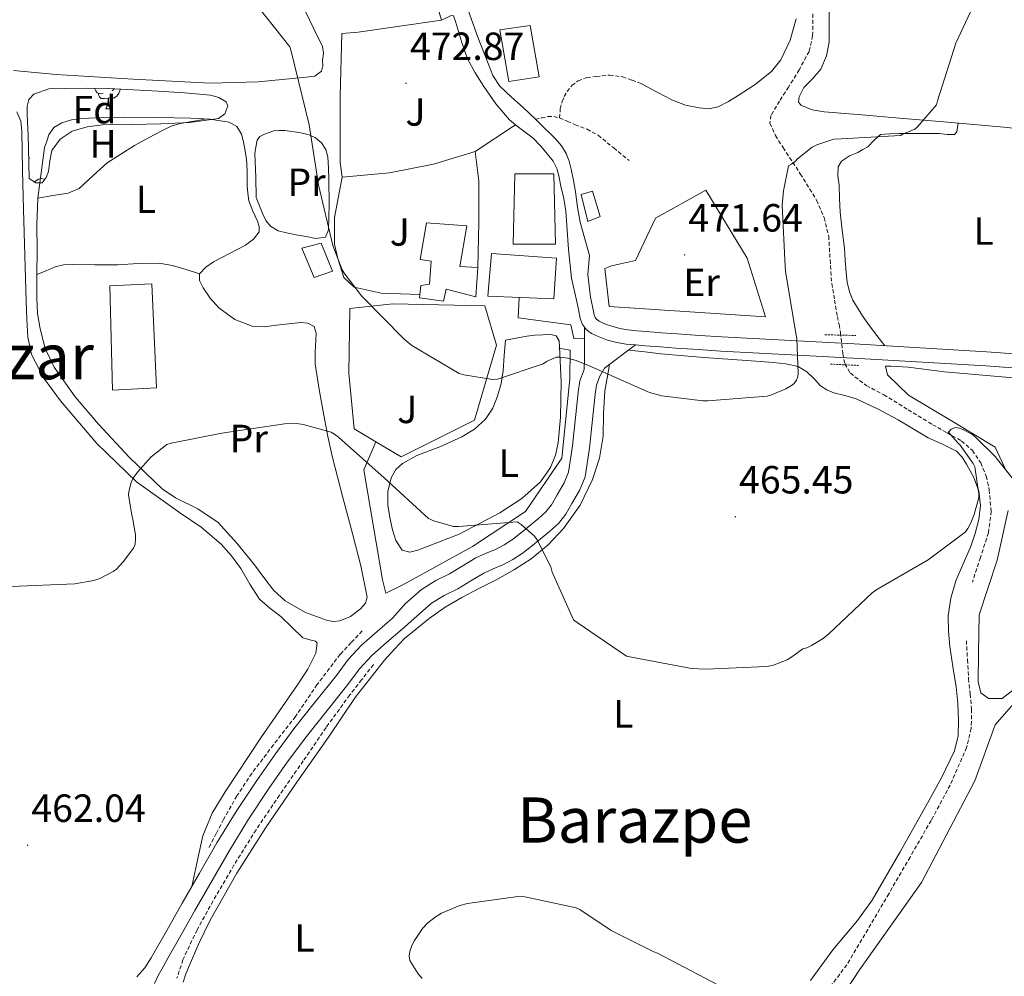
# Model space of a CAD drawing. Units: metres. Extents: x 602908 to 609131, y 4739049 to 4748041.
# Drawn here: x 605569 to 605820, y 4746793 to 4747037 of the extents above; entities that cross this region are included whole.
import ezdxf
from ezdxf.enums import TextEntityAlignment as Align

# ---------------------------------------------------------------- set-up
doc = ezdxf.new("R2010")
doc.units = ezdxf.units.M
doc.header["$MEASUREMENT"] = 0
doc.linetypes.add('TRAZOS', pattern=[0.75, 0.5, -0.25])
doc.linetypes.add('TRAZOSX2', pattern=[1.5, 1, -0.5])
for name, color, linetype, lineweight in [('Carátula', 7, 'Continuous', 5), ('Level 11', 142, 'TRAZOSX2', 13), ('Level 15', 1, 'Continuous', 0), ('Level 16', 1, 'Continuous', 13), ('Level 20', 19, 'Continuous', 0), ('Level 21', 19, 'Continuous', 0), ('Level 25', 1, 'Continuous', 0), ('Level 26', 92, 'Continuous', 0), ('Level 35', 92, 'TRAZOSX2', 0), ('Level 36', 19, 'Continuous', 40), ('Level 37', 92, 'Continuous', 0), ('Level 41', 39, 'Continuous', 0), ('Level 45', 19, 'Continuous', 0), ('Level 5', 36, 'Continuous', 0), ('Level 52', 1, 'Continuous', 13), ('Level 54', 13, 'Continuous', 0), ('Level 7', 19, 'Continuous', 0)]:
    doc.layers.add(name, color=color, linetype=linetype, lineweight=lineweight)
doc.styles.add('Arial', font='ARIAL.TTF', dxfattribs={"height": 0.2})

# ---------------------------------------------------------------- blocks, each defined once
blk = doc.blocks.new('5PATER')
at = {"layer": 'Carátula', "linetype": 'Continuous', "lineweight": 5}
h = blk.add_hatch(color=250, dxfattribs=at)
edge = h.paths.add_edge_path()
edge.add_ellipse((0, 0), major_axis=(-1.33, -1.34), ratio=0.999422, start_angle=0, end_angle=360)

msp = doc.modelspace()

# ---------------------------------------------------------------- linework, layer by layer
at = {"layer": 'Level 11', "color": 142, "linetype": 'TRAZOSX2', "lineweight": 13}
for points in [[(605771.35, 4747042.94, 470.01), (605771.33, 4747036.89, 469.81), (605771.27, 4747032.85, 469.76), (605770.37, 4747028.89, 469.69), (605767.84, 4747024.22, 469.53), (605765.13, 4747019.81, 469.37), (605762.79, 4747016.2, 469.3), (605760.65, 4747012.57, 469.17), (605760.4, 4747010.6, 469.03), (605761.78, 4747007.46, 468.73), (605763.72, 4747004.38, 468.41), (605768.12, 4746997.73, 467.63), (605772.29, 4746991.01, 466.87), (605774.19, 4746986.53, 466.51), (605775.37, 4746981.85, 466.36), (605775.72, 4746975.8, 466.42), (605776.13, 4746969.76, 466.49), (605776.85, 4746965.53, 466.49), (605777.6, 4746961.31, 466.49), (605777.99, 4746959.29, 466.49), (605778.37, 4746957.28, 466.49), (605778.93, 4746951.9, 466.7), (605779.51, 4746949.29, 466.81), (605780.87, 4746946.91, 466.81), (605784.94, 4746943.76, 466.5), (605789.38, 4746941.41, 466.1), (605795.62, 4746937.59, 465.43), (605801.86, 4746933.79, 464.89), (605805.53, 4746931.72, 464.88), (605809.22, 4746929.63, 464.95), (605811.97, 4746927.22, 464.91), (605814.08, 4746924.06, 464.89), (605815.52, 4746920.7, 464.88), (605816.26, 4746917.21, 464.89), (605816.76, 4746911.69, 464.94), (605816.07, 4746906.27, 464.82), (605814.02, 4746899.97, 464.41), (605811.97, 4746893.66, 463.99)], [(605656.52, 4746881.25, 462.86), (605653.7, 4746878.27, 462.44), (605650.89, 4746875.3, 462.02), (605644.98, 4746867.55, 461.48), (605639.49, 4746859.43, 461.32), (605633.89, 4746852.23, 461.12), (605628.36, 4746844.96, 460.94), (605624.56, 4746839.23, 460.82), (605621.19, 4746833.25, 460.68), (605619.33, 4746829.67, 460.58), (605617.48, 4746826.08, 460.49)], [(605810.43, 4746878.75, 462.9), (605810.72, 4746873.92, 462.71), (605811.01, 4746869.09, 462.52), (605811.38, 4746865.18, 462.44), (605811.78, 4746861.28, 462.39), (605811.68, 4746856.4, 462.2), (605810.5, 4746851.55, 462.01), (605806.31, 4746841.97, 461.82), (605801.47, 4746832.99, 461.62), (605796.08, 4746823.64, 461), (605790.66, 4746814.3, 460.34), (605785.35, 4746805.23, 460.1), (605779.97, 4746796.19, 459.89), (605774.63, 4746789.1, 459.39)], [(605659.4, 4746872.67, 461.77), (605656.36, 4746868.8, 461.64), (605653.32, 4746864.93, 461.51), (605647.28, 4746856.63, 461.04), (605641.48, 4746848.16, 460.55), (605635.42, 4746839.39, 460.33), (605629.44, 4746830.56, 460.23), (605623.83, 4746821.6, 460.24), (605618.5, 4746812.45, 460.23), (605614.41, 4746805.09, 460.03), (605610.82, 4746797.47, 459.85), (605609.29, 4746792.77, 459.84)]]:
    msp.add_polyline3d(points, dxfattribs=at)
at = {"layer": 'Level 15', "linetype": 'Continuous', "lineweight": 13}
for points in [[(605691.53, 4747034.4, 477.37), (605699.27, 4747035.49, 477.56), (605701.57, 4747022.37, 477.17), (605693.89, 4747021.22, 477.3), (605691.53, 4747034.4, 477.37)], [(605695.43, 4746997.73, 479.16), (605705.29, 4746997.73, 479.41), (605705.73, 4746979.81, 479.35), (605694.98, 4746979.74, 478.97), (605695.43, 4746997.73, 479.16)], [(605685.96, 4746973.79, 476.15), (605681.41, 4746974.11, 477.11), (605683.14, 4746984.48, 477.3), (605672.9, 4746985.25, 474.74), (605671.3, 4746975.84, 475.32), (605674.05, 4746975.46, 476.47), (605673.67, 4746969.57, 476.85), (605671.43, 4746969.25, 473.4), (605671.2, 4746966.98, 473.49)], [(605641.1, 4746978.79, 471.56), (605646.02, 4746980.06, 470.73), (605648.9, 4746972.9, 470.6), (605644.3, 4746971.3, 471.05), (605641.1, 4746978.79, 471.56)], [(605689.48, 4746977.38, 479.35), (605705.99, 4746976.22, 479.48), (605705.35, 4746965.86, 479.03), (605688.52, 4746966.56, 479.35), (605689.48, 4746977.38, 479.35)], [(605671.2, 4746966.98, 473.49), (605671.11, 4746966.11, 473.53), (605677.19, 4746965.22, 473.78), (605677.89, 4746968.35, 476.09), (605685.44, 4746966.37, 476.21), (605685.96, 4746973.79, 476.15)], [(605602.89, 4746969.63, 474.7), (605604.1, 4746943.14, 474.25), (605592.9, 4746942.56, 474.44), (605592.2, 4746969.19, 474.57), (605602.89, 4746969.63, 474.7)]]:
    msp.add_polyline3d(points, dxfattribs=at)
at = {"layer": 'Level 15', "color": 1, "linetype": 'Continuous', "lineweight": 0}
msp.add_polyline3d([(605713.99, 4746985.57, 475), (605712.26, 4746992.42, 475.13), (605715.21, 4746993.25, 475), (605717.13, 4746986.85, 474.68), (605713.99, 4746985.57, 475)], dxfattribs=at)
at = {"layer": 'Level 16', "color": 1, "linetype": 'Continuous', "lineweight": 13, "ltscale": 0.5}
msp.add_polyline3d([(605629.45, 4746991.65, 470.6), (605629.38, 4746996.83, 471.11), (605629.13, 4747002.79, 470.86)], dxfattribs=at)
at = {"layer": 'Level 20', "color": 92, "linetype": 'Continuous', "lineweight": 0, "ltscale": 0.5}
for points in [[(605676.74, 4747036.83, 473.01), (605655.49, 4747033.82, 473.08), (605651.27, 4747033.44, 472.82), (605650.89, 4747017.44, 472.5), (605650.89, 4747005.09, 472.5), (605650.89, 4747000.54, 472.44), (605651.4, 4746996.83, 472.5)], [(605685.25, 4747003.42, 474.55), (605695.57, 4747010.19, 474.04)], [(605651.4, 4746996.83, 472.5), (605663.43, 4746997.98, 473.27), (605674.69, 4747000.16, 473.97), (605685.25, 4747003.42, 474.55)], [(605685.96, 4746973.79, 474.55), (605686.21, 4746985.31, 474.29), (605686.21, 4746991.01, 474.42), (605686.21, 4746995.94, 474.42), (605685.25, 4747003.42, 474.04)], [(605651.4, 4746996.83, 472.5), (605649.48, 4746986.53, 470.84), (605649.48, 4746979.74, 470.52), (605650.31, 4746976.1, 470.45), (605651.85, 4746971.3, 470.2), (605654.41, 4746968.8, 470.77), (605661.32, 4746967.26, 470.97), (605671.2, 4746966.98, 471.86)], [(605659.96, 4746929.45, 464.57), (605654.47, 4746932.7, 467.13), (605653.12, 4746946.91, 467.64), (605653.38, 4746963.42, 469.49), (605664.32, 4746964.58, 471.67), (605687.75, 4746964.06, 471.67), (605690.69, 4746954.08, 471.03), (605685.12, 4746934.94, 468.15), (605666.44, 4746925.6, 466.81), (605659.96, 4746929.45, 464.57)], [(605659.96, 4746929.45, 464.57), (605656.9, 4746922.27, 464.63), (605661.7, 4746894.24, 464.18), (605662.53, 4746890.91, 463.86), (605666.88, 4746893.02, 463.86), (605684.61, 4746902.75, 464.5), (605698.11, 4746911.65, 465.33), (605707.39, 4746925.22, 466.29), (605709.38, 4746945.44, 468.53), (605709.51, 4746952.8, 469.17), (605706.56, 4746953.25, 468.53)]]:
    msp.add_polyline3d(points, dxfattribs=at)
at = {"layer": 'Level 20', "color": 19, "linetype": 'Continuous', "lineweight": 0, "ltscale": 0.5}
msp.add_polyline3d([(605726.15, 4746975.58, 472.76), (605731.21, 4746986.4, 472.57), (605744.07, 4746993.57, 471.73), (605754.57, 4746976.22, 470.97), (605759.24, 4746961.25, 469.75), (605719.43, 4746963.87, 470.71), (605718.28, 4746973.54, 473.33), (605720.01, 4746974.24, 472.89), (605726.15, 4746975.58, 472.76)], dxfattribs=at)
at = {"layer": 'Level 21', "color": 19, "linetype": 'Continuous', "lineweight": 13}
for points in [[(605695.57, 4747010.19, 473.38), (605694.02, 4747011.42, 473.33), (605690.58, 4747015.53, 473.4), (605687.49, 4747019.94, 473.46), (605685.28, 4747023.39, 473.47), (605683.33, 4747026.98, 473.46), (605681.88, 4747031.13, 473.25), (605680.58, 4747035.36, 473.01), (605680.21, 4747036.75, 473.06), (605679.72, 4747037.95, 473.14), (605679.17, 4747038.05, 473.14), (605677.96, 4747037.44, 473.08), (605676.74, 4747036.83, 473.01)], [(605843.95, 4746950.29, 465.82), (605815.6, 4746952.39, 465.97), (605781.84, 4746954.36, 466.78), (605767.29, 4746955.14, 470.01), (605748.13, 4746956.17, 468.15), (605742.42, 4746956.54, 468.48), (605736.71, 4746956.93, 468.79), (605732.78, 4746957.22, 468.9), (605728.87, 4746957.51, 468.98), (605726.48, 4746957.71, 468.99), (605724.21, 4746957.94, 469.05), (605722.14, 4746958.3, 469.2), (605720.07, 4746958.85, 469.37), (605718.97, 4746959.21, 469.45), (605717.9, 4746959.64, 469.56), (605716.84, 4746960.16, 469.81), (605716.18, 4746960.65, 470.13), (605715.83, 4746961.11, 470.43), (605715.57, 4746961.81, 470.71), (605715.15, 4746963.87, 470.73), (605714.66, 4746966.25, 470.65), (605713.96, 4746972.06, 470.95), (605714.41, 4746976.92, 470.96), (605713.24, 4746981.15, 471.54), (605712.07, 4746985.38, 472.12), (605711.37, 4746989.23, 472.82), (605710.85, 4746993.12, 473.27), (605710.3, 4746996, 473.27), (605709.7, 4746998.88, 473.27), (605709.2, 4747000.89, 473.27), (605708.49, 4747002.85, 473.27), (605707.28, 4747004.86, 473.34), (605705.73, 4747006.62, 473.4), (605701.66, 4747010.62, 473.37), (605700.62, 4747011.62, 473.36), (605697.54, 4747014.56, 473.33), (605694.54, 4747017.23, 473.3), (605691.59, 4747020, 473.27), (605689.82, 4747022.72, 473.27), (605688.58, 4747025.76, 473.27), (605685.94, 4747032.55, 473.12), (605683.46, 4747039.39, 473.01)], [(605713.15, 4746958.63, 470.27), (605712.63, 4746959.32, 470.43), (605712.07, 4746960.8, 470.71), (605711.59, 4746963.14, 470.73), (605711.11, 4746965.47, 470.65), (605709.8, 4746971.14, 471.09), (605709.06, 4746978.46, 472.37), (605708.74, 4746983.33, 472.57), (605708.42, 4746988.19, 472.76), (605707.89, 4746991.41, 472.94), (605707.14, 4746994.59, 473.14), (605706.69, 4746996.74, 473.22), (605706.18, 4746998.88, 473.27), (605705.18, 4747000.9, 473.27), (605703.75, 4747002.72, 473.27), (605701.95, 4747004.8, 473.4), (605700.04, 4747006.75, 473.53), (605697, 4747009.05, 473.43), (605695.57, 4747010.19, 473.38)], [(605726.15, 4746954.09, 468.99), (605723.72, 4746954.34, 469.05), (605721.36, 4746954.75, 469.2), (605719.04, 4746955.36, 469.37), (605717.72, 4746955.8, 469.45), (605716.42, 4746956.32, 469.56), (605714.94, 4746957.05, 469.81), (605713.6, 4746958.05, 470.13), (605713.15, 4746958.63, 470.27)], [(605843.69, 4746946.67, 465.82), (605815.36, 4746948.77, 465.97), (605781.63, 4746950.73, 466.78), (605767.42, 4746951.49, 470.01), (605747.91, 4746952.54, 468.15), (605742.18, 4746952.92, 468.48), (605736.45, 4746953.31, 468.79), (605732.52, 4746953.59, 468.9), (605728.58, 4746953.89, 468.98), (605726.15, 4746954.09, 468.99)]]:
    msp.add_polyline3d(points, dxfattribs=at)
at = {"layer": 'Level 21', "color": 19, "linetype": 'TRAZOSX2', "lineweight": 0}
for points in [[(605706.76, 4747011.94, 473.53), (605706.98, 4747014.27, 472.63), (605707.46, 4747016.1, 472.5), (605707.99, 4747017.41, 472.31), (605708.74, 4747018.66, 472.12), (605709.93, 4747020.21, 472.17), (605711.49, 4747021.41, 472.25), (605713.77, 4747022.2, 472.1), (605716.1, 4747022.5, 471.99), (605719.51, 4747022.83, 472.02), (605722.82, 4747022.43, 472.05), (605725.25, 4747021.54, 472.09), (605727.69, 4747020.64, 472.12)], [(605700.62, 4747011.62, 474.04), (605702.21, 4747011.94, 473.78), (605703.81, 4747012.26, 473.53), (605705.3, 4747012.31, 473.48), (605706.76, 4747011.94, 473.53)], [(605706.76, 4747011.94, 473.53), (605708.75, 4747011.08, 473.44), (605710.73, 4747010.21, 473.33), (605713.78, 4747009.05, 473.1), (605716.61, 4747007.52, 472.89), (605720.58, 4747004.29, 472.6), (605724.55, 4747001.06, 472.31)]]:
    msp.add_polyline3d(points, dxfattribs=at)
at = {"layer": 'Level 21', "color": 1, "linetype": 'TRAZOS', "lineweight": 0}
for points in [[(605774.4, 4746956.7, 467.96), (605782.28, 4746956.51, 467.38)], [(605775.81, 4746949.21, 467.38), (605782.92, 4746948.89, 467)]]:
    msp.add_polyline3d(points, dxfattribs=at)
at = {"layer": 'Level 25', "color": 1, "linetype": 'Continuous', "lineweight": 0}
for points in [[(605713.16, 4746955.67, 469.63), (605710.4, 4746955.74, 469.56), (605709.64, 4746959.26, 470.45), (605696.26, 4746960.99, 471.16), (605696.53, 4746966.23, 471.09)], [(605713.16, 4746955.67, 469.63), (605713.15, 4746958.63, 470.01)], [(605599.04, 4746793.12, 462.47), (605601.08, 4746795.45, 462.51), (605602.76, 4746797.99, 462.54), (605606.69, 4746804.93, 462.2), (605610.63, 4746811.87, 461.77), (605615.03, 4746819.56, 461.7), (605619.46, 4746827.23, 461.77), (605624.4, 4746835.29, 462), (605629.64, 4746843.17, 462.22), (605634.4, 4746849.96, 462.31), (605639.37, 4746856.61, 462.41), (605644.62, 4746863.29, 462.58), (605649.93, 4746869.92, 462.79), (605652.96, 4746873.95, 462.98), (605656.33, 4746877.66, 463.11), (605660.29, 4746881.09, 463.14), (605664.26, 4746884.51, 463.18), (605667.56, 4746888.25, 462.75), (605671.58, 4746891.79, 462.33), (605675.28, 4746894.09, 462.14), (605678.75, 4746895.81, 462.2), (605681.93, 4746897.73, 462.67), (605685.48, 4746899.83, 463.16), (605688.12, 4746901.03, 463.27), (605690.44, 4746902.01, 463.35), (605692.68, 4746903.18, 463.3), (605694.77, 4746904.51, 463.41), (605696.86, 4746906.15, 463.85), (605699.07, 4746907.97, 464.31), (605701.38, 4746909.86, 464.79), (605703.31, 4746911.56, 465.27), (605704.73, 4746913.41, 465.47), (605706.14, 4746915.89, 465.59), (605707.97, 4746918.94, 465.98), (605709.06, 4746921.69, 466.36), (605710.1, 4746928.41, 467), (605710.88, 4746935.58, 467.64), (605711.19, 4746938.77, 468.04), (605711.53, 4746942.09, 468.41), (605711.97, 4746944.93, 468.51), (605713.04, 4746947.85, 468.53), (605713.17, 4746950.52, 468.89), (605713.16, 4746955.67, 469.63)], [(605603.59, 4746791.39, 462.09), (605604.55, 4746793.51, 462.09), (605605.76, 4746795.69, 462.25), (605606.97, 4746797.88, 462.45), (605609.93, 4746803.1, 462.2), (605613.86, 4746810.03, 461.77), (605618.26, 4746817.7, 461.7), (605622.66, 4746825.33, 461.77), (605627.54, 4746833.29, 462), (605632.71, 4746841.07, 462.22), (605637.41, 4746847.78, 462.31), (605642.32, 4746854.34, 462.41), (605647.53, 4746860.97, 462.58), (605652.87, 4746867.64, 462.79), (605655.83, 4746871.58, 462.98), (605658.93, 4746875, 463.11), (605662.72, 4746878.27, 463.14), (605666.69, 4746881.69, 463.18), (605670.44, 4746884.99, 462.75), (605674.18, 4746888.29, 462.33), (605677.4, 4746890.29, 462.14), (605680.83, 4746892, 462.2), (605684.15, 4746893.99, 462.67), (605687.49, 4746895.97, 463.16), (605689.87, 4746897.05, 463.27), (605692.29, 4746898.08, 463.35), (605694.86, 4746899.41, 463.3), (605697.28, 4746900.96, 463.41), (605699.58, 4746902.76, 463.85), (605701.83, 4746904.61, 464.31), (605704.19, 4746906.54, 464.79), (605706.5, 4746908.58, 465.27), (605708.36, 4746911, 465.47), (605709.89, 4746913.7, 465.59), (605711.88, 4746917.01, 465.98), (605713.28, 4746920.54, 466.36), (605714.41, 4746927.84, 467), (605715.2, 4746935.14, 467.64), (605715.52, 4746938.34, 468.04), (605715.84, 4746941.54, 468.41), (605716.2, 4746943.84, 468.51), (605717, 4746946.02, 468.53), (605718.21, 4746948.16, 468.53), (605726.15, 4746954.09, 468.99)]]:
    msp.add_polyline3d(points, dxfattribs=at)
at = {"layer": 'Level 35', "color": 92, "linetype": 'Continuous', "lineweight": 0, "ltscale": 0.5}
msp.add_polyline3d([(605571.66, 4746996.51, 468.55), (605571.56, 4747000.32, 468.52), (605571.46, 4747004.13, 468.49), (605571.35, 4747007.55, 468.52), (605571.21, 4747010.98, 468.68), (605571.16, 4747012.97, 469.02), (605571.15, 4747014.95, 469.38), (605571.55, 4747016.64, 469.51), (605572.81, 4747018.02, 469.58), (605576.68, 4747019.32, 469.65), (605580.62, 4747019.43, 469.7), (605586.22, 4747019.5, 469.77), (605591.82, 4747019.43, 469.83), (605598.19, 4747019.12, 469.87), (605604.55, 4747018.79, 469.9), (605611.21, 4747018.31, 469.9), (605617.87, 4747017.7, 469.9), (605619.97, 4747017.1, 469.88), (605621.83, 4747016.03, 469.83), (605622.27, 4747015.05, 469.72), (605621.53, 4747013.01, 469.4), (605619.91, 4747011.75, 469.19), (605612.56, 4747010.77, 469.25), (605605.19, 4747010.4, 469.32), (605597.77, 4747010.29, 469.19), (605590.35, 4747010.15, 469.06), (605586.44, 4747009.69, 469.03), (605582.6, 4747008.55, 469), (605579.57, 4747006.56, 468.91), (605577.42, 4747003.62, 468.74), (605576.9, 4747000.98, 468.53), (605576.58, 4746998.31, 468.3), (605575.99, 4746996.77, 468.21), (605574.98, 4746995.43, 468.23), (605573.38, 4746995.43, 468.42), (605571.66, 4746996.51, 468.55)], dxfattribs=at)
at = {"layer": 'Level 36', "color": 92, "linetype": 'Continuous', "lineweight": 0}
for points in [[(605775.45, 4747040.01, 470.33), (605775.47, 4747035.62, 469.82), (605775.45, 4747031.24, 469.37), (605774.77, 4747027.73, 469.32), (605773.34, 4747024.33, 469.3), (605771.25, 4747021.89, 469.3), (605768.98, 4747019.66, 469.3), (605767.81, 4747017.29, 469.3), (605767.7, 4747016.07, 469.3), (605768.28, 4747015.18, 469.3), (605771.18, 4747013.97, 469.33), (605774.23, 4747013.51, 469.37), (605783.8, 4747012.72, 469.35), (605793.37, 4747011.91, 469.24), (605806.68, 4747010.77, 468.82), (605819.99, 4747009.61, 468.34), (605832.19, 4747008.3, 468.54)], [(605641.99, 4747039.2, 471.56), (605644.2, 4747034.66, 471.66), (605646.41, 4747030.11, 471.75), (605646.61, 4747028.4, 471.77), (605646.41, 4747026.59, 471.75), (605646.47, 4747025.21, 471.72), (605646.15, 4747023.84, 471.69), (605644.42, 4747022.61, 471.69), (605642.25, 4747022.31, 471.69), (605630, 4747021.1, 471.03), (605617.74, 4747020.83, 470.34), (605598.12, 4747021.77, 469.98), (605578.51, 4747023.01, 469.64), (605567.69, 4747024.01, 469.25)], [(605727.69, 4747020.64, 472.12), (605731.62, 4747018.53, 471.77), (605735.56, 4747016.42, 471.41), (605738.87, 4747015.19, 471.14), (605742.34, 4747014.49, 470.9), (605744.79, 4747014.27, 470.85), (605747.21, 4747014.75, 470.9), (605749.8, 4747016.13, 471), (605752.26, 4747017.69, 471.09), (605756.64, 4747020.48, 471.15), (605760.77, 4747023.77, 471.16), (605763.18, 4747026.73, 471.14), (605765.57, 4747031.76, 471.03), (605767.05, 4747037.15, 470.84)], [(605590.49, 4747018.26, 0.01), (605590.07, 4747018.1, 0.01), (605589.49, 4747018.16, 0.01), (605589.01, 4747018.37, 0.01), (605588.59, 4747018.8, 0.01), (605588.37, 4747019.38, 0.01), (605588.37, 4747019.47, 0.01)], [(605591.75, 4747016.97, 0.01), (605590.87, 4747016.88, 0.01), (605590.02, 4747016.88, 0.01), (605589.59, 4747017.31, 0.01), (605589.27, 4747017.79, 0.01), (605589.27, 4747018.1, 0.01)], [(605594.8, 4747019.28, 0.01), (605594.73, 4747018.85, 0.01), (605594.53, 4747018.21, 0.01), (605593.94, 4747017.47, 0.01), (605593.15, 4747016.99, 0.01), (605592.29, 4747017.1, 0.01), (605591.87, 4747016.97, 0.01)], [(605593.33, 4747019.35, 0.01), (605593.25, 4747019.27, 0.01), (605592.77, 4747018.85, 0.01)], [(605591.21, 4747014.28, 0.01), (605591.65, 4747015.44, 0.01), (605591.75, 4747016.97, 0.01), (605591.87, 4747016.97, 0.01), (605591.9, 4747016.38, 0.01), (605591.93, 4747015.7, 0.01), (605592.01, 4747015.08, 0.01), (605592.12, 4747014.68, 0.01), (605592.33, 4747014.28, 0.01)], [(605568.53, 4747013.45, 467.9), (605569.48, 4747011.12, 467.88), (605569.74, 4747008.55, 467.85), (605569.95, 4746998.56, 467.66), (605570.18, 4746988.58, 467.4), (605570.53, 4746976.93, 466.9), (605570.89, 4746965.28, 466.18), (605571.04, 4746960.66, 465.64), (605571.27, 4746956.07, 465.16), (605572.2, 4746951.7, 465.11), (605575.41, 4746945.6, 465.25), (605579.65, 4746939.87, 465.29), (605588.9, 4746928.99, 464.94)], [(605591.21, 4747014.28, 0.01), (605592.33, 4747014.28, 0.01)], [(605573.83, 4746991.52, 467.72), (605577.7, 4746992.16, 467.43), (605581.58, 4746992.8, 467.14), (605584.37, 4746993.97, 467.11), (605587.91, 4746997.23, 467.55), (605591.5, 4747000.48, 468.04), (605594.96, 4747002.73, 468.33), (605598.47, 4747004.9, 468.62), (605602.02, 4747006.88, 468.96), (605605.64, 4747008.74, 469.26), (605607.83, 4747009.8, 469.25), (605610.12, 4747010.53, 469.13), (605614.09, 4747011.2, 468.94), (605616.91, 4747011.68, 468.8)], [(605627.33, 4746992.73, 469.58), (605627.21, 4746994.66, 469.45), (605627.21, 4746997.6, 469.31), (605627.14, 4747000.55, 469.19), (605626.87, 4747002.53, 469.15), (605626.5, 4747004.51, 469.13), (605626.18, 4747006.15, 469.13), (605625.74, 4747007.78, 469.13), (605624.53, 4747009.71, 469.13), (605622.6, 4747010.85, 469.13), (605617.71, 4747011.64, 469.13), (605612.81, 4747011.87, 469.13), (605604.39, 4747012.05, 469.09), (605595.98, 4747012.13, 468.94), (605590.47, 4747012.01, 468.71), (605584.97, 4747011.75, 468.36), (605582.45, 4747011.42, 468.17), (605579.98, 4747010.66, 467.98), (605577.95, 4747009.46, 467.68), (605576.65, 4747007.65, 467.59), (605576.11, 4747006.02, 467.78), (605575.56, 4747004.39, 467.98)], [(605808.31, 4747010.63, 467.89), (605808.02, 4747008.39, 467.77), (605807.45, 4747007.69, 467.75), (605805.53, 4747007.69, 467.76), (605803.48, 4747007.95, 467.77), (605798.36, 4747007.95, 467.77), (605793.24, 4747007.95, 467.77), (605790.9, 4747007.92, 467.77), (605788.57, 4747007.69, 467.77), (605786.9, 4747006.29, 467.77), (605785.37, 4747004.55, 467.77), (605784.09, 4747003.85, 467.77), (605782.81, 4747003.15, 467.77), (605780.67, 4747002.27, 467.77), (605778.58, 4747000.91, 467.77), (605777.76, 4746999.49, 467.77), (605777.71, 4746997.17, 467.77), (605778.01, 4746994.83, 467.77), (605778.07, 4746991.37, 467.75), (605778.26, 4746987.91, 467.7), (605778.81, 4746983.34, 467.48), (605779.35, 4746978.76, 467.32), (605779.58, 4746975.66, 467.37), (605779.8, 4746972.55, 467.45), (605780.08, 4746970.08, 467.51), (605780.63, 4746967.63, 467.57), (605781.51, 4746965.51, 467.61), (605782.68, 4746963.53, 467.57), (605784.17, 4746961.23, 467.36), (605785.75, 4746958.99, 467.13), (605787.61, 4746956.55, 466.97), (605789.63, 4746953.9, 466.81)], [(605629.13, 4747002.79, 470.86), (605629.42, 4747004.51, 471.02), (605629.7, 4747006.24, 471.18), (605630.42, 4747007.21, 471.14), (605631.63, 4747007.84, 471.05), (605633.99, 4747008.61, 471.05), (605635.37, 4747008.75, 470.98), (605636.75, 4747008.74, 470.92), (605638.54, 4747008.52, 470.88), (605640.33, 4747008.23, 470.86), (605641.65, 4747007.95, 470.85), (605642.95, 4747007.59, 470.86), (605644.63, 4747006.83, 470.92), (605646.09, 4747005.6, 470.98), (605647.24, 4747003.9, 471.02), (605647.75, 4747002.02, 471.05), (605647.93, 4746999.17, 471.11), (605648.01, 4746996.32, 471.18), (605648.04, 4746989.86, 471.23), (605647.88, 4746983.39, 471.18), (605647.11, 4746981.54, 471.11), (605644.65, 4746981.18, 471.11), (605642.18, 4746981.73, 471.11), (605639.69, 4746982.13, 471.11), (605637.19, 4746982.63, 471.11), (605635.05, 4746983.21, 471.11), (605633.1, 4746984.35, 471.11), (605631.94, 4746985.8, 471.14), (605631.18, 4746987.43, 471.11), (605630.31, 4746989.54, 470.89), (605629.45, 4746991.65, 470.6)], [(605575.56, 4747004.39, 467.98), (605574.7, 4746997.95, 467.85), (605573.83, 4746991.52, 467.72), (605573.56, 4746984.81, 467.45), (605573.7, 4746978.08, 467.14), (605573.64, 4746972.03, 466.98), (605573.58, 4746965.99, 466.82), (605573.8, 4746962.11, 466.7), (605574.41, 4746958.24, 466.57), (605575.76, 4746953.19, 466.53), (605578.05, 4746948.45, 466.5), (605583.39, 4746940.91, 465.72), (605589.32, 4746933.92, 464.97), (605597.18, 4746925.44, 464.89), (605605.51, 4746917.47, 464.84), (605608.95, 4746915.12, 464.73), (605614.64, 4746912.34, 464.52), (605619.78, 4746908.83, 464.46), (605624.55, 4746903.57, 464.66), (605629.06, 4746898.08, 464.9), (605631.45, 4746894.85, 465.03), (605633.93, 4746891.62, 465.1), (605636.87, 4746888.93, 465), (605642.02, 4746885.98, 464.61), (605647.62, 4746883.87, 464.14), (605649.19, 4746883.61, 463.98), (605650.76, 4746883.81, 463.88), (605653.53, 4746884.94, 463.88), (605656.07, 4746886.88, 463.88), (605657.36, 4746888.31, 463.88), (605657.8, 4746889.89, 463.88), (605656.16, 4746897.84, 463.91), (605654.15, 4746905.76, 464.01), (605651.45, 4746915.57, 464.38), (605648.9, 4746925.41, 465.03), (605647.76, 4746930.8, 465.48), (605646.73, 4746936.23, 465.93), (605645.54, 4746942.74, 466.37), (605644.55, 4746949.28, 466.76), (605644.52, 4746952.35, 466.83), (605644.68, 4746955.43, 466.89), (605644.8, 4746957.14, 467.08), (605644.23, 4746958.82, 467.27), (605642.62, 4746959.68, 467.32), (605640.84, 4746959.78, 467.34), (605634.65, 4746959.11, 467.3), (605631.55, 4746958.69, 467.26), (605628.49, 4746958.88, 467.21), (605624.02, 4746960.61, 467.05), (605619.97, 4746963.55, 466.89), (605617.77, 4746965.99, 466.89), (605616.01, 4746968.67, 466.95), (605615.05, 4746970.5, 467.02), (605615.05, 4746972.26, 467.14), (605616.62, 4746973.92, 467.52), (605618.63, 4746975.27, 467.91), (605622.7, 4746977.39, 468.16), (605626.76, 4746979.55, 468.42), (605628.79, 4746981.03, 468.69), (605630.22, 4746982.95, 469), (605630.26, 4746984.29, 469.23), (605629.83, 4746985.63, 469.45), (605628.6, 4746988.19, 469.7), (605627.59, 4746990.82, 469.7), (605627.33, 4746992.73, 469.58)], [(605571.52, 4747002.06, 0.01), (605571.66, 4747001.81, 0.01), (605571.55, 4747001.08, 0.01), (605571.54, 4747001.07, 0.01)], [(605572.98, 4746995.68, 0.01), (605573.09, 4746995.77, 0.01), (605573.99, 4746996.35, 0.01), (605574.74, 4746996.51, 0.01), (605575.16, 4746996.46, 0.01), (605575.57, 4746996.21, 0.01)], [(605615.05, 4746972.26, 467.14), (605611.62, 4746973.31, 466.89), (605608.2, 4746974.37, 466.63), (605604.77, 4746974.97, 466.5), (605599.46, 4746974.81, 466.59), (605594.12, 4746974.5, 466.63), (605588.36, 4746974.53, 466.51), (605582.6, 4746974.56, 466.38), (605580.38, 4746974.49, 466.26), (605578.25, 4746973.99, 466.31), (605575.94, 4746973.01, 466.65), (605573.64, 4746972.03, 466.98)], [(605693, 4746955.3, 470.45), (605695.72, 4746955.84, 470.23), (605698.44, 4746956.38, 470.01), (605700.47, 4746956.61, 469.84), (605702.53, 4746956.7, 469.69), (605704.23, 4746956.89, 469.54), (605705.92, 4746956.45, 469.37), (605706.69, 4746955.16, 469.02), (605706.76, 4746953.63, 468.66), (605707.17, 4746944.67, 467.87), (605707.01, 4746935.71, 467.13), (605706.47, 4746929.2, 466.14), (605705.75, 4746926, 465.66), (605704.45, 4746922.85, 465.33), (605701.94, 4746919.2, 465.12), (605697.14, 4746914.95, 464.93), (605691.59, 4746911.33, 464.69), (605681.24, 4746905.91, 464.07), (605670.66, 4746901.86, 463.41), (605668.63, 4746901.3, 463.25), (605666.69, 4746901.86, 463.09), (605665.06, 4746904.3, 463.15), (605664.26, 4746906.98, 463.48), (605663.5, 4746910.14, 464.23), (605663.04, 4746913.31, 464.89), (605663.06, 4746916.79, 464.89), (605663.87, 4746920.29, 464.89), (605665.03, 4746922.34, 465.05), (605666.76, 4746923.94, 465.21), (605670.44, 4746925.95, 465.48), (605676.25, 4746928.14, 465.88), (605681.86, 4746930.66, 466.29), (605685.08, 4746932.64, 466.93), (605687.94, 4746935.2, 467.7), (605689.76, 4746938.03, 468.02), (605690.95, 4746941.09, 468.34), (605691.87, 4746944.25, 469.05), (605692.42, 4746947.49, 469.69), (605692.71, 4746951.39, 470.07), (605693, 4746955.3, 470.45)], [(605724.43, 4746952.81, 468.85), (605728.55, 4746952.32, 469.08), (605732.61, 4746951.84, 469.3), (605743.55, 4746950.9, 469.29), (605754.5, 4746950.17, 468.73), (605757.86, 4746949.89, 468.5), (605761.22, 4746949.6, 468.28), (605764.4, 4746949.29, 468.33), (605767.56, 4746948.64, 468.34), (605769.77, 4746947.29, 468.16), (605771.65, 4746945.44, 467.96), (605773.25, 4746943.65, 467.77), (605774.88, 4746942.64, 467.7), (605776.64, 4746941.92, 467.64), (605779.51, 4746941.2, 467.38), (605782.34, 4746940.38, 467.13), (605787.78, 4746937.83, 466.79), (605793.09, 4746935.01, 466.49), (605796.91, 4746932.74, 466.3), (605800.71, 4746930.46, 466.1), (605804.33, 4746928.81, 465.88), (605807.94, 4746927.01, 465.65), (605809.38, 4746925.54, 465.52), (605810.5, 4746923.74, 465.4), (605812.35, 4746920.37, 465.33), (605813.63, 4746916.83, 465.33), (605814, 4746913.24, 465.34), (605813.57, 4746909.66, 465.33), (605812.67, 4746906.08, 465.24), (605811.52, 4746902.56, 465.08), (605809.62, 4746898.32, 464.75), (605807.75, 4746894.05, 464.44), (605806.45, 4746889.61, 464.34), (605805.83, 4746885.09, 464.25), (605805.85, 4746881.18, 464.02), (605806.21, 4746877.28, 463.8), (605807.01, 4746872.16, 463.61), (605807.81, 4746867.04, 463.48), (605808.23, 4746862.72, 463.41), (605808.45, 4746858.4, 463.35), (605808.37, 4746854.53, 463.29), (605807.43, 4746850.72, 463.16), (605804.11, 4746843.86, 462.72), (605800.51, 4746837.34, 462.26), (605793.59, 4746824.95, 461.39), (605786.43, 4746812.7, 460.53), (605782.69, 4746807.44, 460.35), (605776.39, 4746800, 460.5), (605770.69, 4746792.16, 460.53)], [(605610.88, 4746791.78, 460.68), (605611.51, 4746793.64, 460.65), (605612.23, 4746795.49, 460.62), (605614.85, 4746801.6, 460.79), (605617.73, 4746807.59, 460.94), (605624.54, 4746819.55, 461.07), (605631.94, 4746831.14, 461.19), (605639.85, 4746842.7, 461.28), (605647.88, 4746854.18, 461.38), (605654.74, 4746864.25, 461.67), (605662.21, 4746873.82, 462.15), (605664.74, 4746876.58, 462.31), (605667.27, 4746879.33, 462.47), (605670.44, 4746881.89, 462.69), (605673.6, 4746884.45, 462.9), (605677.61, 4746887.27, 463.02), (605681.86, 4746889.76, 463.03), (605686.39, 4746892.11, 462.95), (605690.95, 4746894.43, 462.97), (605695.29, 4746896.92, 463.23), (605699.52, 4746899.62, 463.54), (605703.9, 4746903.17, 463.88), (605707.78, 4746907.36, 464.25), (605712.03, 4746913.31, 464.91), (605715.2, 4746919.84, 465.78), (605716.92, 4746925.28, 466.57), (605717.89, 4746930.85, 467.38), (605717.97, 4746936.65, 468.11), (605718.28, 4746942.43, 468.47), (605718.98, 4746946.18, 468.47), (605719.54, 4746949.15, 468.47)], [(605838.98, 4746944.29, 465.46), (605804.87, 4746947.23, 466.04), (605795.59, 4746948.45, 466.49), (605791.17, 4746948.7, 466.61), (605789.83, 4746948.7, 466.61), (605790.34, 4746946.53, 466.36), (605795.72, 4746941.28, 466.29), (605806.66, 4746934.81, 466.04), (605817.73, 4746928.09, 465.59), (605820.67, 4746921.89, 465.59)], [(605788.73, 4746751.71, 459.25), (605784.57, 4746753.89, 459.25), (605773.12, 4746756.7, 459.38), (605767.1, 4746758.05, 459.38), (605763.26, 4746758.69, 459.45), (605762.69, 4746761.31, 459.64), (605765.89, 4746767.97, 460.09), (605771.71, 4746777.44, 460.02), (605783.17, 4746794.91, 460.73), (605799.04, 4746817.18, 461.43), (605812.61, 4746843.1, 462.71), (605817.79, 4746857.31, 462.97), (605821.89, 4746861.98, 462.97), (605847.36, 4746882.85, 463.8), (605868.42, 4746899.49, 464.31), (605881.54, 4746914.14, 464.95), (605890.5, 4746923.55, 465.27), (605896.83, 4746930.97, 465.85), (605900.97, 4746939.93, 466.04)], [(605588.9, 4746928.99, 464.94), (605598.98, 4746919.2, 464.58), (605609.92, 4746911.42, 464.4), (605615.47, 4746907.67, 464.32), (605620.55, 4746903.39, 464.2), (605623.21, 4746900.36, 463.62), (605625.61, 4746897.12, 462.98), (605627.86, 4746893.13, 462.86), (605630.34, 4746889.31, 462.92), (605633, 4746887.07, 463.11), (605635.78, 4746884.96, 463.24), (605638.59, 4746882.21, 463.24), (605641.35, 4746879.46, 463.24), (605643.53, 4746878.86, 463.24), (605644.58, 4746878.65, 463.24), (605645.06, 4746878.11, 463.24), (605644.67, 4746875.59, 463.18), (605642.61, 4746871.5, 462.95), (605640.01, 4746867.55, 462.79), (605630.68, 4746853.98, 462.67), (605621.57, 4746840.23, 462.6), (605618.24, 4746834.81, 462.72), (605615.88, 4746829.03, 462.6), (605614.63, 4746823.3, 462.12), (605613.07, 4746816.13, 461.52)], [(605821.12, 4746911.97, 465.27), (605818.24, 4746899.29, 464.69), (605813.7, 4746885.34, 464.05), (605813.51, 4746875.68, 463.73), (605813.44, 4746868.32, 463.48), (605814.08, 4746865.44, 463.29), (605816.07, 4746864.03, 463.16), (605819.59, 4746864.03, 463.16), (605825.67, 4746868.77, 463.29)]]:
    msp.add_polyline3d(points, dxfattribs=at)
at = {"layer": 'Level 5', "color": 36, "linetype": 'Continuous', "lineweight": 0}
for points in [[(605627.96, 4747042.88, 470.01), (605638.09, 4747030.02, 470.01), (605638.43, 4747028.96, 470.01), (605642.97, 4747010.19, 470.01), (605645.35, 4746994.88, 470.01), (605648.98, 4746979.47, 470.01), (605651.42, 4746973.28, 470.01), (605651.93, 4746972.37, 470.01), (605656.31, 4746966.59, 470.01), (605667.11, 4746955.62, 470.01), (605669.17, 4746953.98, 470.01), (605681.17, 4746946.86, 470.01), (605682.39, 4746946.5, 470.01), (605689.8, 4746945.28, 470.01), (605690.95, 4746945.41, 470.01), (605702.61, 4746949.25, 470.01), (605703.48, 4746949.86, 470.01), (605705.88, 4746950.98, 470.01)], [(605705.88, 4746950.98, 470.01), (605706.76, 4746950.98, 470.01), (605708.89, 4746950.7, 470.01), (605710.98, 4746950.14, 470.01), (605714.12, 4746948.85, 470.01), (605729.73, 4746941.98, 470.01), (605732.84, 4746941.17, 470.01), (605743.27, 4746939.85, 470.01), (605744.55, 4746939.85, 470.01), (605759.65, 4746941.07, 470.01), (605760.82, 4746941.39, 470.01), (605764.44, 4746942.91, 470.01), (605765.88, 4746943.76, 470.01), (605766.52, 4746944.29, 470.01), (605767.17, 4746945.17, 470.01), (605767.49, 4746945.97, 470.01), (605767.57, 4746946.8, 470.01), (605767.27, 4746955.77, 470.01), (605766.9, 4746957.5, 470.01), (605764.31, 4746972.94, 470.01), (605764.26, 4746974.05, 470.01), (605763.51, 4746989.69, 470.01), (605763.8, 4746993.36, 470.01), (605765.13, 4746999.73, 470.01), (605765.86, 4747000.14, 470.01), (605766.87, 4747000.93, 470.01), (605767.45, 4747001.53, 470.01), (605771.11, 4747004.45, 470.01), (605772.33, 4747005.09, 470.01), (605776.66, 4747006.54, 470.01), (605778.5, 4747006.59, 470.01), (605793.67, 4747007.49, 470.01), (605794.49, 4747007.98, 470.01), (605795.56, 4747008.27, 470.01), (605797.32, 4747009.03, 470.01), (605797.98, 4747009.63, 470.01), (605802.81, 4747015.27, 470.01), (605803.08, 4747016.25, 470.01), (605807.74, 4747030.99, 470.01), (605811.48, 4747038.99, 470.01)], [(605567.06, 4746892.55, 465.01), (605583.27, 4746893.22, 465.01), (605588.1, 4746894.08, 465.01), (605589.69, 4746894.58, 465.01), (605593.05, 4746896.35, 465.01), (605593.86, 4746897.01, 465.01), (605595.61, 4746898.83, 465.01), (605598.21, 4746902.37, 465.01), (605598.63, 4746903.31, 465.01), (605598.77, 4746904.74, 465.01), (605598.74, 4746905.7, 465.01), (605598.1, 4746909.67, 465.01), (605597.77, 4746910.82, 465.01), (605596.97, 4746915.81, 465.01), (605597.06, 4746916.8, 465.01), (605597.65, 4746919.04, 465.01), (605598.15, 4746920.15, 465.01), (605599.22, 4746921.67, 465.01), (605602.77, 4746925.57, 465.01), (605606.68, 4746928.74, 465.01), (605607.8, 4746929.11, 465.01), (605620.74, 4746931.6, 465.01), (605636.73, 4746934.03, 465.01), (605639.81, 4746934.08, 465.01), (605641.43, 4746933.86, 465.01)], [(605641.43, 4746933.86, 465.01), (605648.6, 4746931.86, 465.01), (605649.43, 4746931.36, 465.01), (605650.44, 4746930.58, 465.01), (605662.07, 4746920.29, 465.01), (605673.43, 4746909.89, 465.01), (605674.79, 4746909.28, 465.01), (605679.73, 4746907.89, 465.01), (605681.01, 4746907.89, 465.01), (605696.01, 4746909.02, 465.01), (605696.98, 4746908.38, 465.01), (605700.41, 4746905.36, 465.01), (605701.06, 4746904.43, 465.01), (605704.55, 4746897.6, 465.01), (605704.93, 4746896.24, 465.01), (605710.33, 4746884.06, 465.01), (605711.29, 4746883.41, 465.01), (605723.86, 4746874.82, 465.01), (605725.13, 4746874.54, 465.01), (605740.39, 4746871.68, 465.01), (605744.09, 4746871.5, 465.01), (605759.53, 4746872.17, 465.01), (605761.06, 4746872.48, 465.01), (605764.79, 4746873.87, 465.01), (605766.26, 4746874.8, 465.01), (605768.73, 4746876.67, 465.01), (605769.75, 4746876.94, 465.01), (605771, 4746877.5, 465.01), (605773.93, 4746879.31, 465.01), (605775.38, 4746880.49, 465.01), (605786.41, 4746890.92, 465.01), (605787.59, 4746891.77, 465.01), (605800.73, 4746899.34, 465.01), (605810.09, 4746906.41, 465.01), (605810.81, 4746907.34, 465.01), (605811.61, 4746908.76, 465.01), (605812.46, 4746910.89, 465.01), (605813.59, 4746915.24, 465.01), (605813.59, 4746916.12, 465.01), (605812.63, 4746923.08, 465.01), (605812.2, 4746923.88, 465.01), (605808.84, 4746928.6, 465.01), (605808.14, 4746929.21, 465.01), (605805.91, 4746931.87, 465.01), (605806.6, 4746932.63, 465.01), (605807.64, 4746933.03, 465.01), (605808.71, 4746932.86, 465.01), (605809.5, 4746932.57, 465.01), (605811.82, 4746931.34, 465.01), (605812.68, 4746930.68, 465.01), (605817.8, 4746925.69, 465.01), (605818.73, 4746924.52, 465.01), (605828.58, 4746912.12, 465.01)], [(605671.76, 4746792.72, 460.01), (605670.79, 4746793.89, 460.01), (605668.63, 4746797.26, 460.01), (605668.48, 4746798.42, 460.01), (605668.66, 4746799.62, 460.01), (605669.16, 4746801.07, 460.01), (605669.81, 4746802.42, 460.01), (605671.86, 4746805.41, 460.01), (605673.2, 4746806.86, 460.01), (605675.08, 4746808.34, 460.01), (605676.72, 4746809.33, 460.01), (605681.4, 4746811.28, 460.01), (605683.32, 4746811.81, 460.01), (605696.12, 4746813.62, 460.01), (605697.97, 4746813.5, 460.01), (605711.01, 4746810.74, 460.01), (605711.97, 4746810.26, 460.01), (605719.91, 4746804.94, 460.01)], [(605719.91, 4746804.94, 460.01), (605730.77, 4746799.5, 460.01), (605731.7, 4746799.18, 460.01), (605755.89, 4746786.53, 460.01)]]:
    msp.add_polyline3d(points, dxfattribs=at)
at = {"layer": 'Level 52', "color": 1, "linetype": 'Continuous', "lineweight": 13}
for points in [[(605691.53, 4747034.4, 477.37), (605699.27, 4747035.49, 477.56), (605701.57, 4747022.37, 477.17), (605693.89, 4747021.22, 477.3), (605691.53, 4747034.4, 477.37)], [(605695.43, 4746997.73, 479.16), (605705.29, 4746997.73, 479.41), (605705.73, 4746979.81, 479.35), (605694.98, 4746979.74, 478.97), (605695.43, 4746997.73, 479.16)], [(605685.96, 4746973.79, 476.15), (605685.44, 4746966.37, 476.21), (605677.89, 4746968.35, 476.09), (605677.19, 4746965.22, 473.78), (605671.11, 4746966.11, 473.53), (605671.2, 4746966.98, 473.49), (605671.43, 4746969.25, 473.4), (605673.67, 4746969.57, 476.85), (605674.05, 4746975.46, 476.47), (605671.3, 4746975.84, 475.32), (605672.9, 4746985.25, 474.74), (605683.14, 4746984.48, 477.3), (605681.41, 4746974.11, 477.11), (605685.96, 4746973.79, 476.15)], [(605641.1, 4746978.79, 471.56), (605646.02, 4746980.06, 470.73), (605648.9, 4746972.9, 470.6), (605644.3, 4746971.3, 471.05), (605641.1, 4746978.79, 471.56)], [(605689.48, 4746977.38, 479.35), (605705.99, 4746976.22, 479.48), (605705.35, 4746965.86, 479.03), (605688.52, 4746966.56, 479.35), (605689.48, 4746977.38, 479.35)], [(605602.89, 4746969.63, 474.7), (605604.1, 4746943.14, 474.25), (605592.9, 4746942.56, 474.44), (605592.2, 4746969.19, 474.57), (605602.89, 4746969.63, 474.7)]]:
    msp.add_polyline3d(points, close=True, dxfattribs=at)
at = {"layer": 'Level 52', "color": 1, "linetype": 'Continuous', "lineweight": 0}
msp.add_polyline3d([(605713.99, 4746985.57, 475), (605712.26, 4746992.42, 475.13), (605715.21, 4746993.25, 475), (605717.13, 4746986.85, 474.68), (605713.99, 4746985.57, 475)], close=True, dxfattribs=at)
at = {"layer": 'Level 54', "color": 13, "linetype": 'Continuous', "lineweight": 0}
for points in [[(605677.96, 4747037.44, 473.08), (605676.74, 4747036.83, 473.01), (605675.85, 4747039.71, 472.95)], [(605843.69, 4746946.67, 465.82), (605815.36, 4746948.77, 465.97), (605781.63, 4746950.73, 466.78), (605767.42, 4746951.49, 470.01), (605747.91, 4746952.54, 468.15), (605742.18, 4746952.92, 468.48), (605736.45, 4746953.31, 468.79), (605732.52, 4746953.59, 468.9), (605728.58, 4746953.89, 468.98), (605726.15, 4746954.09, 468.99), (605723.72, 4746954.34, 469.05), (605721.36, 4746954.75, 469.2), (605719.04, 4746955.36, 469.37), (605717.72, 4746955.8, 469.45), (605716.42, 4746956.32, 469.56), (605714.94, 4746957.05, 469.81), (605713.6, 4746958.05, 470.13), (605713.15, 4746958.63, 470.27), (605712.63, 4746959.32, 470.43), (605712.07, 4746960.8, 470.71), (605711.59, 4746963.14, 470.73), (605711.11, 4746965.47, 470.65), (605709.8, 4746971.14, 471.09), (605709.06, 4746978.46, 472.37), (605708.74, 4746983.33, 472.57), (605708.42, 4746988.19, 472.76), (605707.89, 4746991.41, 472.94), (605707.14, 4746994.59, 473.14), (605706.69, 4746996.74, 473.22), (605706.18, 4746998.88, 473.27), (605705.18, 4747000.9, 473.27), (605703.75, 4747002.72, 473.27), (605701.95, 4747004.8, 473.4), (605700.04, 4747006.75, 473.53), (605697, 4747009.05, 473.43), (605695.57, 4747010.19, 473.38), (605694.02, 4747011.42, 473.33), (605690.58, 4747015.53, 473.4), (605687.49, 4747019.94, 473.46), (605685.28, 4747023.39, 473.47), (605683.33, 4747026.98, 473.46), (605681.88, 4747031.13, 473.25), (605680.58, 4747035.36, 473.01), (605680.21, 4747036.75, 473.06), (605679.72, 4747037.95, 473.14)], [(605683.46, 4747039.39, 473.01), (605685.94, 4747032.55, 473.12), (605688.58, 4747025.76, 473.27), (605689.82, 4747022.72, 473.27), (605691.59, 4747020, 473.27), (605694.54, 4747017.23, 473.3), (605697.54, 4747014.56, 473.33), (605700.62, 4747011.62, 473.36), (605701.66, 4747010.62, 473.37), (605705.73, 4747006.62, 473.4), (605707.28, 4747004.86, 473.34), (605708.49, 4747002.85, 473.27), (605709.2, 4747000.89, 473.27), (605709.7, 4746998.88, 473.27), (605710.3, 4746996, 473.27), (605710.85, 4746993.12, 473.27), (605711.37, 4746989.23, 472.82), (605712.07, 4746985.38, 472.12), (605713.24, 4746981.15, 471.54), (605714.41, 4746976.92, 470.96), (605713.96, 4746972.06, 470.95), (605714.66, 4746966.25, 470.65), (605715.15, 4746963.87, 470.73), (605715.57, 4746961.81, 470.71), (605715.83, 4746961.11, 470.43), (605716.18, 4746960.65, 470.13), (605716.84, 4746960.16, 469.81), (605717.9, 4746959.64, 469.56), (605718.97, 4746959.21, 469.45), (605720.07, 4746958.85, 469.37), (605722.14, 4746958.3, 469.2), (605724.21, 4746957.94, 469.05), (605726.48, 4746957.71, 468.99), (605728.87, 4746957.51, 468.98), (605732.78, 4746957.22, 468.9), (605736.71, 4746956.93, 468.79), (605742.42, 4746956.54, 468.48), (605748.13, 4746956.17, 468.15), (605767.29, 4746955.14, 470.01), (605781.84, 4746954.36, 466.78), (605815.6, 4746952.39, 465.97), (605843.95, 4746950.29, 465.82)]]:
    msp.add_polyline3d(points, dxfattribs=at)

# ---------------------------------------------------------------- block references
at = {"layer": 'Level 7', "color": 19, "linetype": 'Continuous', "lineweight": 0}
for p, xscale, yscale, rotation in [((605667.63, 4747020.75, 472.88), 0.09999995455262087, 0.09999995455262087, 3.654418294298019), ((605738.63, 4746977.05, 471.65), 0.09999995455262087, 0.09999995455262087, 3.654418294298019), ((605751.56, 4746910.33, 465.46), 0.09999995455262087, 0.09999995455262087, 3.654418294298019), ((605571.24, 4746826.66, 462.05), 0.1000000061693281, 0.1000000061693281, 0.5078618681404721)]:
    msp.add_blockref('5PATER', p, dxfattribs=dict(at, xscale=xscale, yscale=yscale, rotation=rotation))

# ---------------------------------------------------------------- texts
at = {"layer": 'Level 26', "color": 92, "linetype": 'Continuous', "lineweight": 0, "style": 'Arial'}
for p in [(605670.07, 4747013.46, 472.73), (605666.07, 4746982.88, 471.24), (605667.98, 4746937.69, 467.17)]:
    msp.add_text('J', height=7, rotation=-0.0022, dxfattribs=at).set_placement(p, align=Align.MIDDLE_CENTER)
at = {"layer": 'Level 37', "color": 92, "linetype": 'Continuous', "lineweight": 0, "style": 'Arial'}
for s, p in [('Fd', (605588.29, 4747014.05, 468.79)), ('H', (605590.47, 4747005.35, 468.23)), ('Pr', (605642.32, 4746995.55, 470.28)), ('L', (605601.43, 4746991.2, 467.61)), ('Pr', (605627.6, 4746930.27, 464.96)), ('L', (605641.81, 4746803.04, 460.34))]:
    msp.add_text(s, height=7, dxfattribs=at).set_placement(p, align=Align.MIDDLE_CENTER)
for s, p in [('L', (605814.82, 4746983.11, 466.97)), ('Er', (605742.97, 4746970.03, 471.18)), ('L', (605693.84, 4746924, 465.9)), ('L', (605723.02, 4746860.13, 462.65))]:
    msp.add_text(s, height=7, rotation=-0.0022, dxfattribs=at).set_placement(p, align=Align.MIDDLE_CENTER)
at = {"layer": 'Level 41', "color": 19, "linetype": 'Continuous', "lineweight": 0, "style": 'Arial'}
for s, p in [('472.87', (605668.66, 4747024.5, 472.88)), ('471.64', (605739.6, 4746980.8, 471.65)), ('465.45', (605752.52, 4746914.08, 465.46)), ('462.04', (605572.2, 4746830.41, 462.05))]:
    msp.add_text(s, height=7, dxfattribs=at).set_placement(p, align=Align.BOTTOM_LEFT)
at = {"layer": 'Level 45', "color": 19, "linetype": 'Continuous', "lineweight": 0, "style": 'Arial'}
for s, p in [('Iturzar', (605563.89, 4746951.13, 466.03)), ('Barazpe', (605725.95, 4746833.07, 460.51))]:
    msp.add_text(s, height=11.5, dxfattribs=at).set_placement(p, align=Align.MIDDLE_CENTER)

doc.saveas('drawing.dxf')
